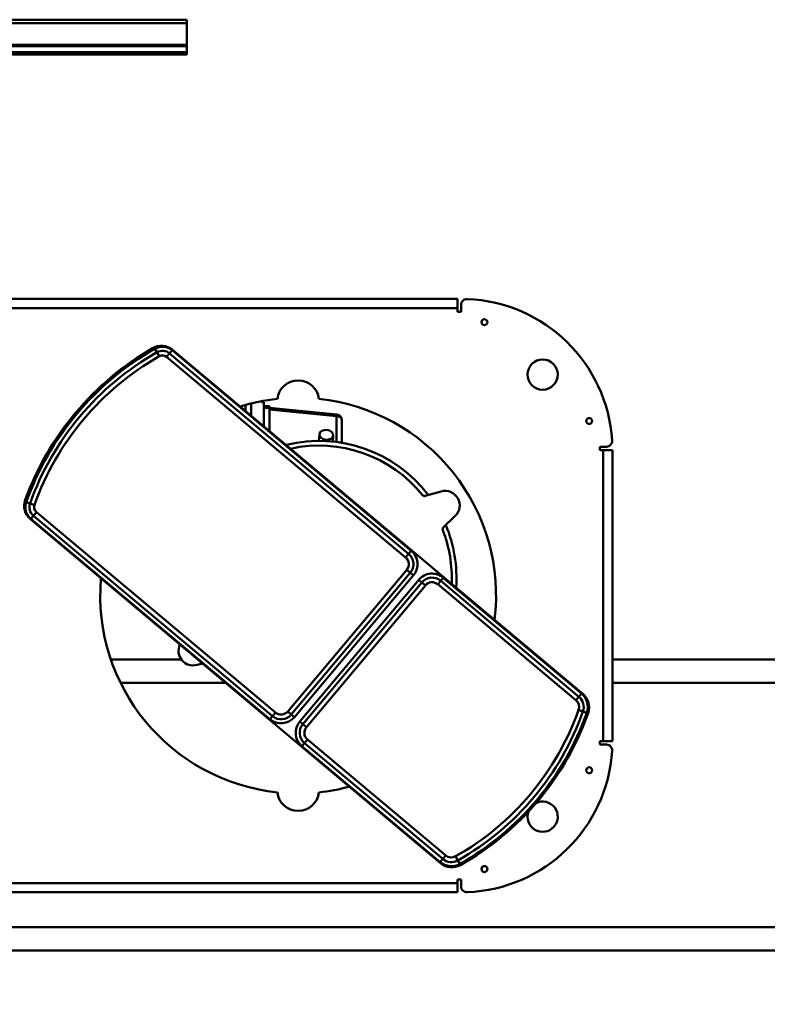
# Model space of a CAD drawing. Units: millimetres. Extents: x 0 to 24042, y 0 to 16800.
# Drawn here: x 19011 to 19654, y 12681 to 13527 of the extents above; entities that cross this region are included whole.
import ezdxf

# ---------------------------------------------------------------- set-up
doc = ezdxf.new("R2010")
doc.units = ezdxf.units.MM
doc.header["$MEASUREMENT"] = 0
doc.layers.add('(1) Shape lines', color=7, linetype='Continuous', lineweight=35)
doc.layers.add('(6) Dimensions', color=7, linetype='Continuous', lineweight=35)
doc.styles.add('Arial', font='ARIAL.TTF')
doc.dimstyles.new('Vertex Style', dxfattribs={"dimscale": 40, "dimtxt": 0.18, "dimasz": 3.6, "dimexe": 1.8, "dimexo": 0.0625, "dimgap": 1.7, "dimtad": 1, "dimdec": 1, "dimdsep": 46, "dimtxsty": 'Arial', "dimblk1": 'CLOSED', "dimblk2": 'CLOSED', "dimsah": 1, "dimcen": 0.09, "dimdle": 1.8, "dimclrd": 9, "dimclre": 9, "dimadec": 1, "dimazin": 2, "dimtfac": 0.65, "dimtdec": 4, "dimtmove": 0, "dimatfit": 3, "dimfxl": 0, "dimtolj": 1, "dimtzin": 0, "dimlwd": 25, "dimlwe": 25, "dimarcsym": 0})

# ---------------------------------------------------------------- blocks, each defined once
blk = doc.blocks.new('_Closed')
at = {"color": 0, "linetype": 'ByBlock', "lineweight": -2}
for p, q in [((-1, 0.166667), (0, 0)), ((-1, 0.166667), (-1, -0.166667)), ((0, 0), (-1, -0.166667)), ((0, 0), (-1, 0))]:
    blk.add_line(p, q, dxfattribs=at)
blk = doc.blocks.new('*D2273')
at = {"layer": '(6) Dimensions', "color": 9, "lineweight": 25}
for p, q in [((20202.04, 12691.9), (20202.04, 12152.9)), ((18705.04, 12304.9), (18705.04, 12152.9)), ((18849.04, 12224.9), (20058.04, 12224.9))]:
    blk.add_line(p, q, dxfattribs=at)
at = {"layer": 'Defpoints', "color": 0}
for p in [(20202.04, 12811.9), (18705.04, 12424.9), (20202.04, 12224.9)]:
    blk.add_point(p, dxfattribs=at)
at = {"layer": '(6) Dimensions', "color": 9, "lineweight": 25, "xscale": 144, "yscale": 144, "zscale": 144, "rotation": 180}
blk.add_blockref('_Closed', (18705.04, 12224.9), dxfattribs=at)
at = {"layer": '(6) Dimensions', "color": 9, "lineweight": 25, "xscale": 144, "yscale": 144, "zscale": 144}
blk.add_blockref('_Closed', (20202.04, 12224.9), dxfattribs=at)
at = {"layer": '(6) Dimensions', "color": 0, "lineweight": 35, "insert": (19453.54, 12357.62), "char_height": 140, "attachment_point": 5, "style": 'Arial'}
blk.add_mtext('\\A1;1497', dxfattribs=at)
blk = doc.blocks.new('Crane_single_11_bb39136a-2a9f-44d7-8ffd-c0e0110fbc6a')
at = {"layer": '(1) Shape lines', "color": 7, "linetype": 'Continuous', "lineweight": 50, "ltscale": 120}
for p, q in [((10073.07, -700), (10073.07, 800)), ((10078.32, -700), (10078.32, 800)), ((10079.35, -700), (10079.35, 800)), ((10098.1, -700), (10098.1, 800)), ((10101.1, -700), (10101.1, 800)), ((9301.1, -390.77), (9301.1, -1400.08)), ((9321.1, -391.26), (9321.1, -1440)), ((10071.1, -700), (10071.1, -400)), ((9853.1, -445.5), (9853.1, -932.5)), ((9861.1, -932.5), (9861.1, -445.5)), ((9351.1, -516.5), (9351.1, -932.5)), ((9359.1, -932.5), (9359.1, -516.5)), ((9376.1, -917.88), (9671.78, -565.5)), ((9499.9, -771.12), (9672.17, -565.82)), ((9672.17, -565.82), (9674.82, -568.04)), ((9685.33, -565.19), (9683.98, -568.96)), ((9686.49, -561.93), (9685.33, -565.19)), ((9674.82, -568.04), (9502.55, -773.34)), ((9505.61, -775.92), (9677.88, -570.62)), ((9674.82, -568.04), (9677.88, -570.62)), ((9551.1, -635.47), (9551.1, -695.25)), ((9531.1, -644.1), (9531.1, -733.16)), ((9815.28, -674.24), (9811.81, -676.21)), ((9818.29, -672.53), (9815.28, -674.24)), ((9811.23, -682.51), (9638.97, -887.81)), ((9642.03, -890.38), (9814.3, -685.08)), ((9814.3, -685.08), (9811.23, -682.51)), ((9816.95, -687.31), (9814.3, -685.08)), ((9817.33, -687.63), (9521.65, -1040.01)), ((9816.95, -687.31), (9644.68, -892.61)), ((10071.1, -700), (10073.07, -700)), ((10078.32, -700), (10073.07, -700)), ((10079.35, -700), (10078.32, -700)), ((10079.35, -700), (10098.1, -700)), ((10098.1, -700), (10101.1, -700)), ((9546.56, -708.62), (9547.85, -713.2)), ((9769.6, -750.17), (9764.78, -750.17)), ((9769.85, -755), (9759.77, -755)), ((9760.73, -755), (9770.6, -755)), ((9772.5, -766), (9751.57, -766)), ((9767.55, -766), (9767.55, -771)), ((9769.01, -766), (9769.01, -771)), ((9772.5, -764.16), (9772.5, -766)), ((9499.9, -771.12), (9502.55, -773.34)), ((9505.61, -775.92), (9502.55, -773.34)), ((9767.55, -771), (9747.37, -771)), ((9766.14, -771), (9760.47, -828.35)), ((9767.6, -771), (9761.92, -828.49)), ((9767.55, -771), (9769.01, -771)), ((9503.97, -789.6), (9506.54, -786.54)), ((9628.34, -888.74), (9506.54, -786.54)), ((9501.75, -792.25), (9503.97, -789.6)), ((9623.55, -894.46), (9501.75, -792.25)), ((9503.97, -789.6), (9625.77, -891.81)), ((9377.13, -917.44), (9476.76, -798.7)), ((9479.41, -800.92), (9379.78, -919.66)), ((9382.84, -922.23), (9482.47, -803.49)), ((9476.76, -798.7), (9479.41, -800.92)), ((9479.41, -800.92), (9482.47, -803.49)), ((9495.67, -799.5), (9493.1, -802.56)), ((9493.1, -802.56), (9614.9, -904.77)), ((9497.89, -796.85), (9495.67, -799.5)), ((9617.47, -901.7), (9495.67, -799.5)), ((9497.89, -796.85), (9619.69, -899.05)), ((9739.09, -813.19), (9744.89, -813.76)), ((9760.47, -828.35), (9738.08, -828.35)), ((9743.7, -825.7), (9738.3, -825.17)), ((9760.47, -828.35), (9761.92, -828.49)), ((9737.42, -833), (9756.94, -833)), ((9642.03, -890.38), (9638.97, -887.81)), ((9623.55, -894.46), (9625.77, -891.81)), ((9625.77, -891.81), (9628.34, -888.74)), ((9644.68, -892.61), (9642.03, -890.38)), ((9617.47, -901.7), (9614.9, -904.77)), ((9619.69, -899.05), (9617.47, -901.7)), ((9695.64, -918.38), (9691.75, -904.53)), ((9377.13, -917.44), (9379.78, -919.66)), ((9379.78, -919.66), (9382.84, -922.23)), ((9615.83, -915.39), (9516.2, -1034.13)), ((9519.26, -1036.7), (9618.89, -917.96)), ((9621.54, -920.19), (9521.91, -1038.92)), ((9618.89, -917.96), (9615.83, -915.39)), ((9621.54, -920.19), (9618.89, -917.96)), ((9674.66, -930.49), (9664.61, -920.2)), ((9382.05, -930.79), (9378.57, -932.76)), ((9351.1, -932.5), (9359.1, -932.5)), ((9362.1, -935.5), (9356.2, -935.5)), ((9359.1, -932.5), (9362.1, -932.5)), ((9362.1, -932.5), (9362.1, -935.5)), ((9375.56, -934.47), (9378.57, -932.76)), ((9850.1, -935.5), (9850.1, -932.5)), ((9850.1, -932.5), (9853.1, -932.5)), ((9856, -935.5), (9850.1, -935.5)), ((9853.1, -932.5), (9861.1, -932.5)), ((9505.41, -1043.42), (9506.56, -1040.16)), ((9506.56, -1040.16), (9507.9, -1036.39)), ((9519.26, -1036.7), (9516.2, -1034.13)), ((9521.91, -1038.92), (9519.26, -1036.7)), ((9478.1, -1054.5), (9481.1, -1054.5)), ((9478.1, -1060.24), (9478.1, -1054.5)), ((9481.1, -1054.5), (9481.1, -1057.5)), ((9481.1, -1057.5), (9481.1, -1065.5)), ((9731.1, -1057.5), (9481.1, -1057.5)), ((9731.1, -1054.5), (9734.1, -1054.5)), ((9731.1, -1057.5), (9731.1, -1054.5)), ((9731.1, -1065.5), (9731.1, -1057.5)), ((9734.1, -1054.5), (9734.1, -1060.24)), ((9481.1, -1065.5), (9731.1, -1065.5)), ((9531.1, -1065.5), (9531.1, -1462)), ((9551.1, -1065.5), (9551.1, -1456.98))]:
    blk.add_line(p, q, dxfattribs=at)
for centre, radius in [((9371.1, -955.5), 2.55), ((9841.1, -955.5), 2.55), ((9796.1, -1005.5), 13), ((9456, -1045.5), 2.55), ((9756.2, -1045.5), 2.55)]:
    blk.add_circle(centre, radius, dxfattribs=at)
for centre, radius, start, end in [((9683.27, -575.14), 15, 69.9028, 140), ((9682.12, -574.18), 13, 70.3828, 140), ((9682.12, -574.18), 9.54, 70.3828, 140), ((9603.56, -794.6), 243.54, 29.6172, 70.3828), ((9603.56, -794.6), 247, 29.6172, 70.3828), ((9602.52, -795.83), 250, 30.0972, 69.9028), ((9682.12, -574.18), 5.54, 70.3828, 140), ((9603.56, -794.6), 239.54, 29.6172, 70.3828), ((9606.1, -795.5), 170, 85.00724, 173.96196), ((9806.99, -678.95), 5.54, 320, 29.6172), ((9806.99, -678.95), 9.54, 320, 29.6172), ((9806.99, -678.95), 13, 320, 29.6172), ((9805.84, -677.99), 15, 320, 30.0972), ((9558.6, -705.25), 12.5, 64.47683, 195.66881), ((9606.1, -795.5), 170, 6.03804, 17.04589), ((9439.1, -795.5), 18, 96.56161, 263.43839), ((9511.39, -780.76), 15, 140, 230), ((9511.39, -780.76), 11.54, 140, 230), ((9511.39, -780.76), 7.54, 140, 230), ((9773.1, -795.5), 18, 276.56161, 83.43839), ((9621.1, -813.5), 118, 307.26991, 13.7912), ((9488.25, -808.34), 15, 50, 140), ((9621.1, -813.5), 114, 308.73107, 12.49065), ((9488.25, -808.34), 11.54, 50, 140), ((9488.25, -808.34), 7.54, 50, 140), ((9606.1, -795.5), 170, 186.03804, 194.99276), ((9606.1, -795.5), 170, 262.95411, 353.96196), ((9756.94, -828), 5, 289.9938, 354.3523), ((9633.19, -882.97), 7.54, 230, 320), ((9633.19, -882.97), 15, 230, 320), ((9633.19, -882.97), 11.54, 230, 320), ((9610.05, -910.54), 7.54, 320, 50), ((9610.05, -910.54), 11.54, 320, 50), ((9610.05, -910.54), 15, 320, 50), ((9693.68, -903.99), 2, 128.73107, 195.66881), ((9387.59, -927.52), 15, 140, 209.36442), ((9388.62, -927.08), 15, 140, 209.51328), ((9388.62, -927.08), 11.54, 140, 209.51328), ((9388.62, -927.08), 7.54, 140, 209.51328), ((9621.1, -813.5), 118, 266.11143, 292.73009), ((9621.1, -813.5), 114, 267.50935, 291.26893), ((9663.18, -921.6), 2, 44.33119, 111.26893), ((9683.6, -921.75), 12.5, 224.33119, 15.66881), ((9586.29, -815.18), 234.69, 209.51328, 250.48672), ((9356.2, -940.5), 5, 90, 182.29244), ((9585.43, -816.21), 242, 209.36442, 250.63558), ((9586.29, -815.18), 242.15, 209.51328, 250.48672), ((9586.29, -815.18), 238.69, 209.51328, 250.48672), ((9856, -940.5), 5, 357.70756, 90), ((9481.1, -935.5), 130, 182.29244, 266.33056), ((9731.1, -935.5), 130, 273.66944, 357.70756), ((9416.1, -1005.5), 13, 70.54602, 25.8269), ((9416.1, -1005.5), 13, 25.8269, 26.12002), ((9510.16, -1030.37), 15, 250.63558, 320), ((9510.42, -1029.28), 15, 250.48672, 320), ((9510.42, -1029.28), 11.54, 250.48672, 320), ((9510.42, -1029.28), 7.54, 250.48672, 320), ((9473.1, -1060.24), 5, 266.33056, 0), ((9739.1, -1060.24), 5, 180, 273.66944)]:
    blk.add_arc(centre, radius, start, end, dxfattribs=at)
blk.add_ellipse((9744.3, -819.73), major_axis=(-0.59, -5.97), ratio=0.705384, dxfattribs=at)
for centre, major_axis, ratio, start_param, end_param in [((9736.08, -828), (-5, 0), 0.098411, 2.353711, 2.353761), ((9756.94, -828), (0, -5), 0.707107, 0, 1.500983)]:
    blk.add_ellipse(centre, major_axis=major_axis, ratio=ratio, start_param=start_param, end_param=end_param, dxfattribs=at)

msp = doc.modelspace()

# ---------------------------------------------------------------- block references
at = {"color": 7, "linetype": 'ByBlock', "rotation": 90}
msp.add_blockref('Crane_single_11_bb39136a-2a9f-44d7-8ffd-c0e0110fbc6a', (18455.04, 3425.8), dxfattribs=at)

# ---------------------------------------------------------------- dimensions: what is measured, and where the dimension line sits
at = {"layer": '(6) Dimensions', "color": 7, "lineweight": 35}
dim = msp.add_linear_dim(base=(20202.04, 12224.9), p1=(18705.04, 12424.9), p2=(20202.04, 12811.9), dimstyle='Vertex Style', override={"dimtxt": 3.5, "dimexo": 3, "dimgap": 1.53125, "dimdec": 0, "dimtxsty": 'Arial', "dimcen": 0}, dxfattribs=at)
dim.commit()
dim.dimension.update_dxf_attribs({"geometry": '*D2273', "text_midpoint": (19453.54, 12224.9), "dimtype": 160})

doc.saveas('drawing.dxf')
